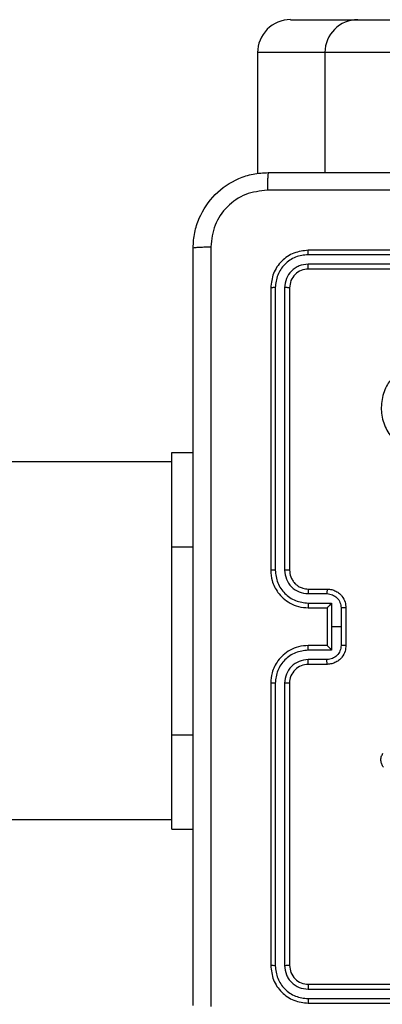
# Model space of a CAD drawing. Units: millimetres. Extents: x -4534 to 381410, y -3372 to 7188.
# Drawn here: x -156 to -118, y 5112 to 5217 of the extents above; entities that cross this region are included whole.
import ezdxf

# ---------------------------------------------------------------- set-up
doc = ezdxf.new("R2010")
doc.units = ezdxf.units.MM
doc.layers.add('Toestel 2D', color=7, linetype='Continuous', lineweight=20)

# ---------------------------------------------------------------- blocks, each defined once
blk = doc.blocks.new('44')
at = {"color": 7, "linetype": 'Continuous', "lineweight": 25}
for p, q in [((7531.002, 1567.055), (7531.718, 1567.055)), ((7531.718, 1567.055), (7532.66, 1567.055)), ((7531.368, 1566.705), (7530.651, 1566.705)), ((7530.651, 1566.705), (7530.651, 1565.419)), ((7532.31, 1566.705), (7531.368, 1566.705)), ((7534.191, 1564.605), (7531.191, 1564.605)), ((7534.191, 1564.558), (7531.189, 1564.558)), ((7534.191, 1564.458), (7531.189, 1564.458)), ((7534.191, 1564.405), (7531.191, 1564.405)), ((7530.791, 1564.205), (7530.791, 1561.205)), ((7530.839, 1564.208), (7530.839, 1561.206)), ((7530.939, 1564.208), (7530.939, 1561.206)), ((7530.991, 1564.205), (7530.991, 1561.205)), ((7529.741, 1561.455), (7529.741, 1562.455)), ((7529.741, 1562.455), (7529.966, 1562.455)), ((7529.741, 1562.355), (7517.691, 1562.355)), ((7529.741, 1559.455), (7529.741, 1561.455)), ((7531.191, 1561.005), (7531.391, 1561.005)), ((7531.189, 1560.956), (7531.389, 1560.956)), ((7531.189, 1560.856), (7531.439, 1560.856)), ((7531.191, 1560.805), (7531.391, 1560.805)), ((7531.391, 1560.805), (7531.391, 1560.805)), ((7531.391, 1560.805), (7531.391, 1560.405)), ((7531.439, 1560.856), (7531.439, 1560.605)), ((7531.539, 1560.806), (7531.539, 1560.605)), ((7531.591, 1560.805), (7531.591, 1560.405)), ((7531.439, 1560.605), (7531.439, 1560.355)), ((7531.539, 1560.605), (7531.439, 1560.605)), ((7531.539, 1560.605), (7531.539, 1560.405)), ((7531.391, 1560.405), (7531.191, 1560.405)), ((7531.391, 1560.405), (7531.391, 1560.405)), ((7531.439, 1560.355), (7531.189, 1560.355)), ((7531.389, 1560.255), (7531.189, 1560.255)), ((7531.391, 1560.205), (7531.191, 1560.205)), ((7530.791, 1560.005), (7530.791, 1557.005)), ((7530.839, 1560.005), (7530.839, 1557.003)), ((7530.939, 1560.005), (7530.939, 1557.003)), ((7530.991, 1560.005), (7530.991, 1557.005)), ((7529.741, 1558.455), (7529.741, 1559.455)), ((7517.691, 1558.555), (7529.741, 1558.555)), ((7529.741, 1558.455), (7529.966, 1558.455)), ((7531.189, 1556.753), (7534.191, 1556.753)), ((7531.191, 1556.805), (7534.191, 1556.805)), ((7531.189, 1556.653), (7534.191, 1556.653)), ((7531.191, 1556.605), (7534.191, 1556.605))]:
    blk.add_line(p, q, dxfattribs=at)
at = {"color": 8, "linetype": 'Continuous', "lineweight": 25}
for p, q in [((7531.368, 1566.705), (7531.368, 1565.43)), ((7529.741, 1561.455), (7529.966, 1561.455)), ((7529.741, 1559.455), (7529.966, 1559.455))]:
    blk.add_line(p, q, dxfattribs=at)
at = {"color": 7, "linetype": 'Continuous', "lineweight": 25}
blk.add_arc((7531.191, 1560.005), 0.2, 89.9961, 180.0073, dxfattribs=at)
for centre, major_axis, ratio, start_param, end_param in [((7531.002, 1566.705), (0.351, 0), 0.997879, 1.570796, 3.141593), ((7531.718, 1566.705), (0, 0.35), 0.99987, 0, 1.570796)]:
    blk.add_ellipse(centre, major_axis=major_axis, ratio=ratio, start_param=start_param, end_param=end_param, dxfattribs=at)
for points, knots in [([(7529.966, 1564.63), (7529.969, 1564.685), (7529.976, 1564.792), (7530.041, 1564.993), (7530.186, 1565.21), (7530.404, 1565.356), (7530.604, 1565.421), (7530.712, 1565.427), (7530.766, 1565.43)], [0, 0, 0, 0, 0.13035, 0.257319, 0.499989, 0.742406, 0.869444, 1, 1, 1, 1]), ([(7530.766, 1565.43), (7530.765, 1565.427), (7530.762, 1565.422), (7530.759, 1565.379), (7530.756, 1565.318), (7530.756, 1565.268), (7530.756, 1565.243)], [0, 0, 0, 0, 0.249937, 0.499931, 0.749642, 1, 1, 1, 1]), ([(7530.766, 1565.43), (7531.66, 1565.43), (7533.448, 1565.43), (7536.134, 1565.43), (7537.922, 1565.43), (7538.816, 1565.43)], [0, 0, 0, 0, 0.333296, 0.666701, 1, 1, 1, 1]), ([(7530.756, 1565.243), (7530.677, 1565.234), (7530.519, 1565.215), (7530.32, 1565.077), (7530.181, 1564.877), (7530.163, 1564.72), (7530.154, 1564.641)], [0, 0, 0, 0, 0.250031, 0.499947, 0.75004, 1, 1, 1, 1]), ([(7538.827, 1565.243), (7537.931, 1565.243), (7536.138, 1565.243), (7533.445, 1565.243), (7531.652, 1565.243), (7530.756, 1565.243)], [0, 0, 0, 0, 0.333337, 0.666663, 1, 1, 1, 1]), ([(7529.966, 1564.63), (7529.969, 1564.632), (7529.975, 1564.634), (7530.017, 1564.638), (7530.079, 1564.64), (7530.129, 1564.641), (7530.154, 1564.641)], [0, 0, 0, 0, 0.250418, 0.500142, 0.750075, 1, 1, 1, 1]), ([(7529.966, 1556.58), (7529.966, 1557.474), (7529.966, 1559.263), (7529.966, 1561.948), (7529.966, 1563.736), (7529.966, 1564.63)], [0, 0, 0, 0, 0.333295, 0.666702, 1, 1, 1, 1]), ([(7530.154, 1564.641), (7530.154, 1563.745), (7530.154, 1561.952), (7530.154, 1559.259), (7530.154, 1557.466), (7530.154, 1556.57)], [0, 0, 0, 0, 0.333337, 0.666663, 1, 1, 1, 1]), ([(7531.191, 1564.605), (7531.139, 1564.599), (7531.034, 1564.587), (7530.902, 1564.495), (7530.809, 1564.363), (7530.797, 1564.258), (7530.791, 1564.205)], [0, 0, 0, 0, 0.249958, 0.499859, 0.749838, 1, 1, 1, 1]), ([(7531.189, 1564.558), (7531.189, 1564.565), (7531.189, 1564.579), (7531.19, 1564.595), (7531.19, 1564.604), (7531.191, 1564.605), (7531.191, 1564.605)], [0, 0, 0, 0, 0.279941, 0.559276, 0.779716, 1, 1, 1, 1]), ([(7531.189, 1564.558), (7531.143, 1564.553), (7531.074, 1564.545), (7530.993, 1564.501), (7530.922, 1564.442), (7530.855, 1564.345), (7530.844, 1564.253), (7530.839, 1564.208)], [0, 0, 0, 0, 0.2501499, 0.37617, 0.5007792, 0.7504092, 1, 1, 1, 1]), ([(7531.189, 1564.458), (7531.156, 1564.454), (7531.107, 1564.449), (7531.049, 1564.417), (7530.999, 1564.375), (7530.951, 1564.306), (7530.943, 1564.24), (7530.939, 1564.208)], [0, 0, 0, 0, 0.250134, 0.376163, 0.500782, 0.750348, 1, 1, 1, 1]), ([(7531.191, 1564.405), (7531.191, 1564.406), (7531.19, 1564.409), (7531.189, 1564.423), (7531.189, 1564.44), (7531.189, 1564.452), (7531.189, 1564.458)], [0, 0, 0, 0, 0.280033, 0.559255, 0.779377, 1, 1, 1, 1]), ([(7531.191, 1564.405), (7531.165, 1564.402), (7531.113, 1564.396), (7531.047, 1564.35), (7531, 1564.284), (7530.994, 1564.232), (7530.991, 1564.205)], [0, 0, 0, 0, 0.250004, 0.499872, 0.74975, 1, 1, 1, 1]), ([(7530.839, 1564.208), (7530.832, 1564.208), (7530.818, 1564.208), (7530.802, 1564.207), (7530.793, 1564.206), (7530.792, 1564.206), (7530.791, 1564.205)], [0, 0, 0, 0, 0.279816, 0.559177, 0.77942, 1, 1, 1, 1]), ([(7530.991, 1564.205), (7530.99, 1564.206), (7530.988, 1564.207), (7530.974, 1564.207), (7530.957, 1564.208), (7530.945, 1564.208), (7530.939, 1564.208)], [0, 0, 0, 0, 0.2798194, 0.5589879, 0.7794874, 1, 1, 1, 1]), ([(7532.113, 1563.284), (7532.149, 1563.314), (7532.227, 1563.38), (7532.381, 1563.432), (7532.551, 1563.433), (7532.713, 1563.377), (7532.846, 1563.269), (7532.938, 1563.125), (7532.974, 1562.958), (7532.956, 1562.787), (7532.88, 1562.634), (7532.758, 1562.513), (7532.605, 1562.44), (7532.434, 1562.422), (7532.268, 1562.461), (7532.123, 1562.554), (7532.018, 1562.688), (7531.963, 1562.85), (7531.966, 1563.021), (7532.018, 1563.173), (7532.084, 1563.25), (7532.113, 1563.284)], [0, 0, 0, 0, 0.044525, 0.097905, 0.151701, 0.20554, 0.258936, 0.312784, 0.366709, 0.419996, 0.474539, 0.52707, 0.582038, 0.634413, 0.689048, 0.742518, 0.796171, 0.849854, 0.903704, 0.95743, 1, 1, 1, 1]), ([(7530.839, 1561.206), (7530.832, 1561.206), (7530.82, 1561.206), (7530.804, 1561.206), (7530.793, 1561.206), (7530.792, 1561.205), (7530.791, 1561.205)], [0, 0, 0, 0, 0.250177, 0.500078, 0.749956, 1, 1, 1, 1]), ([(7530.791, 1561.205), (7530.794, 1561.168), (7530.801, 1561.084), (7530.853, 1560.982), (7530.924, 1560.904), (7530.997, 1560.852), (7531.088, 1560.813), (7531.156, 1560.808), (7531.191, 1560.805)], [0, 0, 0, 0, 0.176934, 0.402127, 0.533395, 0.676801, 0.832344, 1, 1, 1, 1]), ([(7530.839, 1561.206), (7530.844, 1561.16), (7530.855, 1561.068), (7530.936, 1560.952), (7531.051, 1560.872), (7531.143, 1560.861), (7531.189, 1560.856)], [0, 0, 0, 0, 0.249873, 0.499846, 0.749541, 1, 1, 1, 1]), ([(7530.939, 1561.206), (7530.943, 1561.173), (7530.951, 1561.108), (7531.008, 1561.025), (7531.091, 1560.967), (7531.156, 1560.959), (7531.189, 1560.956)], [0, 0, 0, 0, 0.2499072, 0.4998306, 0.7495323, 1, 1, 1, 1]), ([(7530.991, 1561.205), (7530.991, 1561.205), (7530.991, 1561.205), (7530.987, 1561.206), (7530.983, 1561.206), (7530.976, 1561.206), (7530.968, 1561.206), (7530.959, 1561.206), (7530.949, 1561.206), (7530.942, 1561.206), (7530.939, 1561.206)], [0, 0, 0, 0, 0.124886, 0.250185, 0.37519, 0.50001, 0.624744, 0.749747, 0.874961, 1, 1, 1, 1]), ([(7530.991, 1561.205), (7530.994, 1561.181), (7530.998, 1561.143), (7531.022, 1561.097), (7531.045, 1561.067), (7531.07, 1561.045), (7531.099, 1561.027), (7531.138, 1561.01), (7531.172, 1561.007), (7531.191, 1561.005)], [0, 0, 0, 0, 0.233608, 0.359994, 0.492476, 0.59273, 0.679015, 0.814845, 1, 1, 1, 1]), ([(7531.191, 1561.005), (7531.191, 1561.005), (7531.19, 1561.003), (7531.19, 1560.992), (7531.189, 1560.975), (7531.189, 1560.962), (7531.189, 1560.956)], [0, 0, 0, 0, 0.250176, 0.500135, 0.749822, 1, 1, 1, 1]), ([(7531.391, 1561.005), (7531.391, 1561.004), (7531.39, 1561.003), (7531.39, 1560.989), (7531.389, 1560.973), (7531.389, 1560.961), (7531.389, 1560.956)], [0, 0, 0, 0, 0.2799703, 0.5593274, 0.7796721, 1, 1, 1, 1]), ([(7531.391, 1561.005), (7531.408, 1561.004), (7531.44, 1561.002), (7531.484, 1560.984), (7531.521, 1560.96), (7531.557, 1560.922), (7531.586, 1560.87), (7531.589, 1560.826), (7531.591, 1560.805)], [0, 0, 0, 0, 0.158488, 0.307452, 0.446941, 0.576889, 0.807335, 1, 1, 1, 1]), ([(7531.389, 1560.956), (7531.409, 1560.953), (7531.448, 1560.948), (7531.498, 1560.914), (7531.532, 1560.865), (7531.537, 1560.825), (7531.539, 1560.806)], [0, 0, 0, 0, 0.249946, 0.499868, 0.74958, 1, 1, 1, 1]), ([(7531.189, 1560.856), (7531.189, 1560.849), (7531.189, 1560.836), (7531.19, 1560.819), (7531.19, 1560.808), (7531.191, 1560.806), (7531.191, 1560.805)], [0, 0, 0, 0, 0.250106, 0.499888, 0.749768, 1, 1, 1, 1]), ([(7531.439, 1560.856), (7531.434, 1560.85), (7531.423, 1560.839), (7531.41, 1560.826), (7531.401, 1560.816), (7531.395, 1560.81), (7531.392, 1560.807), (7531.391, 1560.806), (7531.391, 1560.805)], [0, 0, 0, 0, 0.251559, 0.502466, 0.646728, 0.775801, 0.892718, 1, 1, 1, 1]), ([(7531.591, 1560.805), (7531.591, 1560.805), (7531.591, 1560.805), (7531.587, 1560.805), (7531.583, 1560.805), (7531.576, 1560.806), (7531.568, 1560.805), (7531.559, 1560.806), (7531.549, 1560.806), (7531.543, 1560.806), (7531.539, 1560.806)], [0, 0, 0, 0, 0.1249312, 0.250236, 0.3750945, 0.5000457, 0.6247345, 0.7497987, 0.8749691, 1, 1, 1, 1]), ([(7531.191, 1560.405), (7531.156, 1560.403), (7531.088, 1560.398), (7530.997, 1560.359), (7530.924, 1560.307), (7530.853, 1560.229), (7530.801, 1560.127), (7530.794, 1560.042), (7530.791, 1560.005)], [0, 0, 0, 0, 0.1676516, 0.3231905, 0.4666149, 0.5978798, 0.8230324, 1, 1, 1, 1]), ([(7531.189, 1560.355), (7531.189, 1560.362), (7531.189, 1560.375), (7531.19, 1560.392), (7531.19, 1560.403), (7531.191, 1560.405), (7531.191, 1560.405)], [0, 0, 0, 0, 0.250106, 0.499888, 0.749768, 1, 1, 1, 1]), ([(7531.539, 1560.405), (7531.537, 1560.386), (7531.532, 1560.346), (7531.498, 1560.297), (7531.448, 1560.262), (7531.409, 1560.258), (7531.389, 1560.255)], [0, 0, 0, 0, 0.250441, 0.500089, 0.750033, 1, 1, 1, 1]), ([(7531.591, 1560.405), (7531.589, 1560.385), (7531.586, 1560.341), (7531.557, 1560.289), (7531.521, 1560.251), (7531.484, 1560.226), (7531.44, 1560.209), (7531.408, 1560.207), (7531.391, 1560.205)], [0, 0, 0, 0, 0.192733, 0.423104, 0.553048, 0.692531, 0.841517, 1, 1, 1, 1]), ([(7531.391, 1560.405), (7531.391, 1560.405), (7531.392, 1560.404), (7531.395, 1560.4), (7531.401, 1560.395), (7531.41, 1560.385), (7531.423, 1560.372), (7531.434, 1560.361), (7531.439, 1560.355)], [0, 0, 0, 0, 0.1072966, 0.2242117, 0.35333, 0.4974651, 0.748407, 1, 1, 1, 1]), ([(7531.591, 1560.405), (7531.591, 1560.405), (7531.591, 1560.405), (7531.587, 1560.405), (7531.583, 1560.405), (7531.576, 1560.405), (7531.568, 1560.405), (7531.559, 1560.405), (7531.549, 1560.405), (7531.543, 1560.405), (7531.539, 1560.405)], [0, 0, 0, 0, 0.124931, 0.250236, 0.375094, 0.500046, 0.624735, 0.749798, 0.874969, 1, 1, 1, 1]), ([(7531.189, 1560.355), (7531.143, 1560.35), (7531.051, 1560.339), (7530.936, 1560.258), (7530.855, 1560.142), (7530.844, 1560.051), (7530.839, 1560.005)], [0, 0, 0, 0, 0.250463, 0.500155, 0.750088, 1, 1, 1, 1]), ([(7531.189, 1560.255), (7531.156, 1560.251), (7531.091, 1560.244), (7531.008, 1560.186), (7530.951, 1560.103), (7530.943, 1560.038), (7530.939, 1560.005)], [0, 0, 0, 0, 0.250455, 0.500144, 0.750105, 1, 1, 1, 1]), ([(7531.191, 1560.205), (7531.191, 1560.206), (7531.19, 1560.208), (7531.19, 1560.219), (7531.189, 1560.236), (7531.189, 1560.249), (7531.189, 1560.255)], [0, 0, 0, 0, 0.250112, 0.500007, 0.749886, 1, 1, 1, 1]), ([(7531.391, 1560.205), (7531.391, 1560.206), (7531.39, 1560.208), (7531.39, 1560.222), (7531.389, 1560.238), (7531.389, 1560.249), (7531.389, 1560.255)], [0, 0, 0, 0, 0.279987, 0.559106, 0.77941, 1, 1, 1, 1]), ([(7530.839, 1560.005), (7530.832, 1560.005), (7530.82, 1560.005), (7530.804, 1560.005), (7530.793, 1560.005), (7530.792, 1560.005), (7530.791, 1560.005)], [0, 0, 0, 0, 0.250177, 0.500077, 0.749956, 1, 1, 1, 1]), ([(7530.991, 1560.005), (7530.991, 1560.005), (7530.991, 1560.005), (7530.987, 1560.005), (7530.983, 1560.005), (7530.976, 1560.005), (7530.968, 1560.005), (7530.959, 1560.005), (7530.949, 1560.005), (7530.942, 1560.005), (7530.939, 1560.005)], [0, 0, 0, 0, 0.124888, 0.2501891, 0.375232, 0.5000052, 0.6247408, 0.7498136, 0.874959, 1, 1, 1, 1]), ([(7531.989, 1559.113), (7531.982, 1559.123), (7531.969, 1559.144), (7531.961, 1559.182), (7531.964, 1559.223), (7531.978, 1559.248), (7531.984, 1559.26)], [0, 0, 0, 0, 0.230256, 0.473711, 0.73021, 1, 1, 1, 1]), ([(7530.839, 1557.003), (7530.832, 1557.003), (7530.818, 1557.003), (7530.802, 1557.004), (7530.793, 1557.005), (7530.792, 1557.005), (7530.791, 1557.005)], [0, 0, 0, 0, 0.279814, 0.559188, 0.779432, 1, 1, 1, 1]), ([(7530.791, 1557.005), (7530.797, 1556.953), (7530.809, 1556.848), (7530.902, 1556.716), (7531.034, 1556.623), (7531.139, 1556.611), (7531.191, 1556.605)], [0, 0, 0, 0, 0.250129, 0.500111, 0.750038, 1, 1, 1, 1]), ([(7530.839, 1557.003), (7530.844, 1556.957), (7530.855, 1556.866), (7530.922, 1556.768), (7530.993, 1556.71), (7531.074, 1556.666), (7531.143, 1556.658), (7531.189, 1556.653)], [0, 0, 0, 0, 0.249626, 0.49922, 0.62381, 0.749836, 1, 1, 1, 1]), ([(7530.991, 1557.005), (7530.99, 1557.005), (7530.988, 1557.004), (7530.974, 1557.004), (7530.957, 1557.003), (7530.945, 1557.003), (7530.939, 1557.003)], [0, 0, 0, 0, 0.279808, 0.558989, 0.779484, 1, 1, 1, 1]), ([(7530.939, 1557.003), (7530.942, 1556.97), (7530.948, 1556.921), (7530.98, 1556.863), (7531.021, 1556.813), (7531.091, 1556.765), (7531.156, 1556.757), (7531.189, 1556.753)], [0, 0, 0, 0, 0.250164, 0.376191, 0.500804, 0.750364, 1, 1, 1, 1]), ([(7530.991, 1557.005), (7530.994, 1556.979), (7531, 1556.927), (7531.047, 1556.861), (7531.113, 1556.814), (7531.165, 1556.808), (7531.191, 1556.805)], [0, 0, 0, 0, 0.2501885, 0.5001439, 0.7499828, 1, 1, 1, 1]), ([(7531.191, 1556.805), (7531.191, 1556.804), (7531.19, 1556.802), (7531.189, 1556.788), (7531.189, 1556.771), (7531.189, 1556.759), (7531.189, 1556.753)], [0, 0, 0, 0, 0.28006, 0.5590556, 0.7794091, 1, 1, 1, 1]), ([(7531.189, 1556.653), (7531.189, 1556.646), (7531.189, 1556.632), (7531.19, 1556.616), (7531.19, 1556.607), (7531.191, 1556.606), (7531.191, 1556.605)], [0, 0, 0, 0, 0.279967, 0.559084, 0.779695, 1, 1, 1, 1])]:
    blk.add_open_spline(points, degree=3, knots=knots, dxfattribs=at)
blk = doc.blocks.new('VPL-03-WD1413')
at = {"layer": 'Toestel 2D', "xscale": 10, "yscale": 10, "zscale": 10}
blk.add_blockref('44', (-75437.44, -10453.8), dxfattribs=at)

msp = doc.modelspace()

# ---------------------------------------------------------------- block references
msp.add_blockref('VPL-03-WD1413', (0, 0))

doc.saveas('drawing.dxf')
